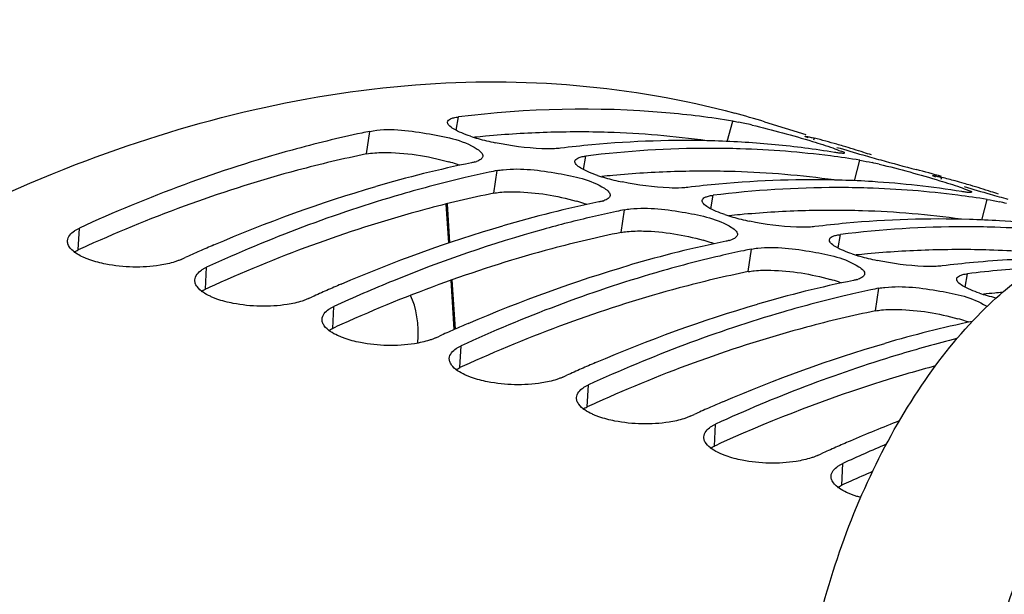
# Model space of a CAD drawing. Units: millimetres. Extents: x 0 to 594, y 0 to 420.
# Drawn here: x 302 to 310, y 104 to 108 of the extents above; entities that cross this region are included whole.
import ezdxf

# ---------------------------------------------------------------- set-up
doc = ezdxf.new("R2010")
doc.units = ezdxf.units.MM
doc.header["$LTSCALE"] = 32.67
doc.layers.get('0').update_dxf_attribs({"linetype": 'CONTINUOUS'})
doc.layers.add('AXES', color=7, linetype='CONTINUOUS')
doc.styles.get("Standard").update_dxf_attribs({"font": 'txt', "width": 0.85})
doc.dimstyles.get("Standard").update_dxf_attribs({"dimtxt": 3.5, "dimasz": 3.5, "dimexe": 0.18, "dimexo": 0.0625, "dimgap": 0.09, "dimtad": 1, "dimdec": 4, "dimdsep": 46, "dimtxsty": 'STANDARD', "dimblk": '_FILLED', "dimblk1": '_FILLED', "dimblk2": '_FILLED', "dimcen": 0.09, "dimclrt": 5, "dimadec": 0, "dimazin": 0, "dimtol": 1, "dimtp": 0.0001, "dimtm": 0.0001, "dimtfac": 1, "dimtdec": 4, "dimtofl": 0, "dimtmove": 0, "dimatfit": 3, "dimldrblk": '_FILLED', "dimfxl": 1, "dimtolj": 1, "dimarcsym": 0})

# ---------------------------------------------------------------- blocks, each defined once
blk = doc.blocks.new('_FILLED')
at = {"color": 0, "linetype": 'BYBLOCK'}
blk.add_solid([(0, 0), (-1, 0.2143), (-1, -0.2143)], dxfattribs=at)

msp = doc.modelspace()

# ---------------------------------------------------------------- linework, layer by layer
at = {"color": 9, "linetype": 'CONTINUOUS'}
for p, q in [((305.41753, 107.589729), (305.436508, 107.697286)), ((307.577483, 107.500164), (307.621002, 107.663801)), ((304.702254, 107.401231), (304.728981, 107.581471)), ((308.268525, 107.512987), (308.272693, 107.527153)), ((306.431704, 107.277285), (306.450683, 107.384841)), ((308.591658, 107.187719), (308.635177, 107.351357)), ((305.716429, 107.088786), (305.743155, 107.269027)), ((309.282699, 107.200542), (309.286867, 107.214708)), ((307.445879, 106.96484), (307.464857, 107.072396)), ((309.605832, 106.875274), (309.649351, 107.038912)), ((306.730604, 106.776342), (306.75733, 106.956582)), ((302.404381, 106.636924), (302.414002, 106.811475)), ((308.460054, 106.652395), (308.479032, 106.759951)), ((307.744778, 106.463897), (307.771505, 106.644137)), ((303.418556, 106.324479), (303.428176, 106.49903)), ((309.474228, 106.33995), (309.493207, 106.447506)), ((308.758953, 106.151452), (308.785679, 106.331692)), ((304.43273, 106.012035), (304.442351, 106.186585)), ((305.446905, 105.69959), (305.456526, 105.87414)), ((306.46108, 105.387145), (306.4707, 105.561695)), ((307.475254, 105.0747), (307.484875, 105.24925)), ((308.489429, 104.762255), (308.49905, 104.936806))]:
    msp.add_line(p, q, dxfattribs=at)
at = {"color": 7, "linetype": 'CONTINUOUS'}
for p, q in [((307.873058, 107.657948), (308.202889, 107.556335)), ((308.198013, 107.541406), (308.197902, 107.541923)), ((309.212187, 107.228961), (309.212077, 107.229478)), ((303.225341, 106.561519), (303.256036, 106.575502)), ((304.239516, 106.249074), (304.27021, 106.263057)), ((305.253691, 105.936629), (305.284385, 105.950613)), ((306.267866, 105.624184), (306.29856, 105.638168)), ((307.28204, 105.311739), (307.312734, 105.325723)), ((308.296215, 104.999295), (308.326909, 105.013278))]:
    msp.add_line(p, q, dxfattribs=at)
for centre, radius, start, end in [((305.787755, 100.887814), 7.084005, 72.8764437, 74.8665114), ((306.601023, 98.434277), 9.336793, 101.5662957, 101.9617203), ((307.174308, 105.15357), 2.549962, 77.6964689, 78.8775807), ((306.891855, 103.852984), 3.880865, 76.8535752, 77.7138427), ((305.960409, 108.829082), 1.356253, 251.5049051, 254.2492707), ((306.085633, 109.270519), 1.815107, 254.2274018, 256.3912076), ((306.179134, 109.654112), 2.209932, 256.3751339, 258.2320886), ((307.237689, 99.517302), 7.991147, 88.2736084, 95.3177607), ((307.242788, 99.918401), 7.590079, 86.3978145, 88.2208606), ((306.494647, 100.660277), 7.093338, 73.9960297, 75.4831841), ((307.275555, 99.038641), 8.471259, 95.272718, 96.968111), ((307.449345, 99.270522), 8.175542, 90.0777672, 97.0163403), ((307.441279, 99.714544), 7.731514, 88.2212088, 90.0224579), ((307.451308, 99.968734), 7.477135, 82.7152475, 88.237564), ((307.25038, 100.040042), 7.468201, 84.55516, 86.3973091), ((307.265119, 100.188043), 7.31947, 80.8239687, 84.5600865), ((306.495938, 100.664858), 7.088578, 73.5744136, 73.9958469), ((312.273511, 120.090342), 13.20142, 253.1712636, 254.1072449), ((306.496159, 100.665612), 7.087792, 72.875946, 73.5744089), ((306.496031, 100.665203), 7.088221, 72.1839597, 72.8759255), ((307.474628, 100.171945), 7.272608, 80.8175918, 82.6944799), ((313.915513, 125.793075), 19.135821, 254.0545017, 254.4955027), ((306.49552, 100.663615), 7.089889, 71.6665208, 72.1839551), ((313.34252, 123.656909), 16.924233, 254.4315652, 255.426561), ((307.502702, 97.774819), 9.756095, 101.6038776, 106.230225), ((305.498202, 107.57503), 0.246781, 285.7932838, 289.0833513), ((307.615198, 98.121832), 9.336793, 101.5662957, 101.9617203), ((307.90603, 103.540539), 3.880865, 76.8535752, 77.7138427), ((307.306092, 100.410718), 7.092926, 73.7936806, 75.4832031), ((307.646283, 97.976776), 9.485143, 101.9638138, 103.144854), ((306.974583, 108.516637), 1.356253, 251.5049051, 254.2492707), ((307.099807, 108.958074), 1.815107, 254.2274018, 256.3912076), ((307.193309, 109.341668), 2.209932, 256.3751339, 258.2320886), ((308.251864, 99.204857), 7.991147, 88.2736084, 95.3177607), ((308.256963, 99.605956), 7.590079, 86.3978145, 88.2208606), ((307.508424, 100.346327), 7.094894, 74.5908171, 75.483118), ((308.289729, 98.726196), 8.471259, 95.272718, 96.968111), ((308.463519, 98.958077), 8.175542, 90.0777672, 97.0163403), ((308.455453, 99.402099), 7.731514, 88.2212088, 90.0224579), ((308.465483, 99.656289), 7.477135, 82.7152475, 88.237564), ((308.272511, 99.82401), 7.371479, 80.8358704, 86.4119447), ((307.509614, 100.35067), 7.090391, 73.9958584, 74.5907634), ((307.510112, 100.352413), 7.088578, 73.5744136, 73.9958469), ((313.287685, 119.777897), 13.20142, 253.1712636, 254.1072449), ((307.510334, 100.353167), 7.087792, 72.875946, 73.5744089), ((307.510205, 100.352758), 7.088221, 72.1839597, 72.8759255), ((308.488802, 99.8595), 7.272608, 80.8175918, 82.6944799), ((314.929687, 125.48063), 19.135821, 254.0545017, 254.4955027), ((307.509695, 100.35117), 7.089889, 71.6665208, 72.1839551), ((308.516877, 97.462374), 9.756095, 101.6038776, 106.230225), ((306.512376, 107.262585), 0.246781, 285.7932838, 289.0833513), ((308.629372, 97.809387), 9.336793, 101.5662957, 101.9617203), ((308.920204, 103.228094), 3.880865, 76.8535752, 77.7138427), ((308.660458, 97.664331), 9.485143, 101.9638138, 103.144854), ((307.988758, 108.204192), 1.356253, 251.5049051, 254.2492707), ((308.113982, 108.645629), 1.815107, 254.2274018, 256.3912076), ((308.207483, 109.029223), 2.209932, 256.3751339, 258.2320886), ((309.266039, 98.892412), 7.991147, 88.2736084, 95.3177607), ((309.271137, 99.293511), 7.590079, 86.3978145, 88.2208606), ((309.303904, 98.413751), 8.471259, 95.272718, 96.968111), ((309.477694, 98.645632), 8.175542, 90.0777672, 97.0163403), ((309.469628, 99.089654), 7.731514, 88.2212088, 90.0224579), ((309.479657, 99.343844), 7.477135, 82.7152475, 88.237564), ((309.286686, 99.511565), 7.371479, 80.8358704, 86.4119447), ((308.325189, 95.413972), 12.258704, 113.2538739, 113.8332177), ((309.531052, 97.149929), 9.756095, 101.6038776, 106.230225), ((307.526551, 106.95014), 0.246781, 285.7932838, 289.0833513), ((309.643547, 97.496943), 9.336793, 101.5662957, 101.9617203), ((308.402381, 95.239239), 12.449728, 113.8332369, 114.4167137), ((309.674633, 97.351886), 9.485143, 101.9638138, 103.144854), ((309.002933, 107.891747), 1.356253, 251.5049051, 254.2492707), ((309.128157, 108.333184), 1.815107, 254.2274018, 256.3912076), ((309.221658, 108.716778), 2.209932, 256.3751339, 258.2320886), ((310.288085, 98.452445), 8.118851, 90.9343593, 95.2896657), ((310.318079, 98.101306), 8.471259, 95.272718, 96.968111), ((310.508043, 98.15937), 8.350036, 93.2668903, 96.9808044), ((308.540726, 106.637695), 0.246781, 285.7932838, 289.0833513), ((309.339363, 95.101527), 12.258704, 113.2538739, 113.8332177), ((309.518648, 95.090039), 12.202546, 112.1567295, 114.5825043), ((310.545227, 96.837484), 9.756095, 101.6038776, 106.230225), ((310.657722, 97.184498), 9.336793, 101.5662957, 101.9617203), ((309.416555, 94.926794), 12.449728, 113.8332369, 114.4167137), ((310.688807, 97.039441), 9.485143, 101.9638138, 103.144854), ((310.017107, 107.579302), 1.356253, 251.5049051, 254.2492707), ((310.142331, 108.020739), 1.815107, 254.2274018, 256.3912076), ((309.504608, 105.976617), 0.253682, 55.5725951, 57.6319515), ((310.353538, 94.789082), 12.258704, 113.2538739, 113.8332177), ((311.569726, 96.485893), 9.796567, 102.0165965, 106.2242114), ((310.43073, 94.614349), 12.449728, 113.8332369, 114.4167137), ((311.367713, 94.476637), 12.258704, 113.2538739, 113.8332177), ((311.444905, 94.301904), 12.449728, 113.8332369, 114.4167137), ((312.381887, 94.164192), 12.258704, 113.2538739, 113.8332177), ((312.459079, 93.98946), 12.449728, 113.8332369, 114.4167137), ((313.234199, 94.232779), 11.844721, 111.2116243, 113.2621923), ((313.396062, 93.851747), 12.258704, 113.2538739, 113.8332177), ((313.618468, 93.742872), 12.309045, 112.8191533, 114.5764494), ((313.473254, 93.677015), 12.449728, 113.8332369, 114.4167137)]:
    msp.add_arc(centre, radius, start, end, dxfattribs=at)
at = {"color": 3, "linetype": 'CONTINUOUS'}
for centre, radius, start, end in [((306.417924, 99.237661), 8.340304, 95.2695407, 95.8855634), ((306.398118, 99.472426), 8.104713, 91.8106568, 95.2825362), ((306.387934, 99.746085), 7.830869, 90.0227743, 91.7994529), ((306.38783, 99.90257), 7.674384, 88.2212088, 90.0224579), ((306.398759, 100.170858), 7.405887, 82.1089322, 88.2412948), ((304.994341, 106.047788), 1.341273, 71.4838575, 74.2703183), ((305.074116, 106.28898), 1.087233, 70.0038638, 71.4337664), ((307.432099, 98.925217), 8.340304, 95.2695407, 95.8855634), ((307.412292, 99.159981), 8.104713, 91.8106568, 95.2825362), ((307.402109, 99.43364), 7.830869, 90.0227743, 91.7994529), ((307.402005, 99.590125), 7.674384, 88.2212088, 90.0224579), ((307.412934, 99.858413), 7.405887, 82.1089322, 88.2412948), ((306.008516, 105.735343), 1.341273, 71.4838575, 74.2703183), ((306.08829, 105.976535), 1.087233, 70.0038638, 71.4337664), ((308.446273, 98.612772), 8.340304, 95.2695407, 95.8855634), ((308.426467, 98.847536), 8.104713, 91.8106568, 95.2825362), ((308.416284, 99.121195), 7.830869, 90.0227743, 91.7994529), ((308.416179, 99.27768), 7.674384, 88.2212088, 90.0224579), ((308.427109, 99.545968), 7.405887, 82.1089322, 88.2412948), ((307.578738, 95.31948), 12.444216, 114.2021206, 114.569969), ((307.02269, 105.422898), 1.341273, 71.4838575, 74.2703183), ((307.102465, 105.66409), 1.087233, 70.0038638, 71.4337664), ((309.430458, 98.808751), 7.830869, 90.0227743, 91.7994529), ((309.430354, 98.965235), 7.674384, 88.2212088, 90.0224579), ((309.460448, 98.300327), 8.340304, 95.2695407, 95.8855634), ((309.440642, 98.535091), 8.104713, 91.8106568, 95.2825362), ((309.438191, 99.18008), 7.4594, 84.0515735, 88.2301501), ((308.592913, 95.007035), 12.444216, 114.2021206, 114.569969), ((308.036865, 105.110453), 1.341273, 71.4838575, 74.2703183), ((308.11664, 105.351645), 1.087233, 70.0038638, 71.4337664), ((310.474623, 97.987882), 8.340304, 95.2695407, 95.8855634), ((310.468764, 98.051004), 8.276912, 94.8455966, 95.2692888), ((309.607087, 94.69459), 12.444216, 114.2021206, 114.569969), ((309.05104, 104.798009), 1.341273, 71.4838575, 74.2703183), ((309.130814, 105.0392), 1.087233, 70.0038638, 71.4337664), ((310.621262, 94.382145), 12.444216, 114.2021206, 114.569969), ((311.635437, 94.069701), 12.444216, 114.2021206, 114.569969), ((312.649611, 93.757256), 12.444216, 114.2021206, 114.569969), ((313.579753, 93.632517), 12.238558, 113.3184247, 114.2035469), ((313.663786, 93.444811), 12.444216, 114.2021206, 114.569969)]:
    msp.add_arc(centre, radius, start, end, dxfattribs=at)
at = {"color": 7, "linetype": 'CONTINUOUS'}
for points, knots in [([(291.459225, 59.799622), (287.884718, 61.855375), (285.786116, 68.168045), (285.491162, 75.033479), (285.799415, 79.488064), (286.61617, 84.045118), (288.318969, 90.052852), (291.370965, 96.879276), (295.590113, 102.621627), (299.426031, 105.851893), (302.221835, 107.389417), (304.999647, 108.093591), (306.815283, 107.94843), (307.637168, 107.726148)], [0, 0, 0, 0, 0.20614777, 0.27551912, 0.34991717, 0.42767849, 0.50689853, 0.66154942, 0.79924894, 0.85862601, 0.9110616, 0.95743492, 1, 1, 1, 1]), ([(307.621002, 107.663801), (307.444297, 107.692372), (306.719823, 107.782185), (305.98308, 107.764053), (305.436508, 107.697286)], [0, 0, 0, 0, 0.24532761, 1, 1, 1, 1]), ([(305.348946, 107.656857), (305.34977, 107.661695), (305.356066, 107.67209), (305.365999, 107.678059), (305.371791, 107.680924)], [0, 0, 0, 0, 0.43167585, 1, 1, 1, 1]), ([(305.371791, 107.680924), (305.375717, 107.682865), (305.384499, 107.686445), (305.393579, 107.689131), (305.398496, 107.690396)], [0, 0, 0, 0, 0.46312877, 1, 1, 1, 1]), ([(305.398496, 107.690396), (305.404351, 107.691903), (305.416966, 107.694581), (305.42972, 107.696456), (305.436508, 107.697286)], [0, 0, 0, 0, 0.46922045, 1, 1, 1, 1]), ([(307.621002, 107.663801), (307.628166, 107.662643), (307.643256, 107.660033), (307.658304, 107.657184), (307.666211, 107.655637)], [0, 0, 0, 0, 0.47386959, 1, 1, 1, 1]), ([(304.728981, 107.581471), (304.875813, 107.611521), (305.16951, 107.570306), (305.464317, 107.516437), (305.58372, 107.440664)], [0, 0, 0, 0, 0.51452002, 1, 1, 1, 1]), ([(305.395322, 107.601769), (305.381983, 107.609969), (305.361227, 107.62292), (305.347403, 107.6478), (305.348946, 107.656857)], [0, 0, 0, 0, 0.63020875, 1, 1, 1, 1]), ([(304.665897, 107.568334), (304.478915, 107.528721), (303.708386, 107.340722), (302.961207, 107.061655), (302.414002, 106.811475)], [0, 0, 0, 0, 0.24107929, 1, 1, 1, 1]), ([(308.197902, 107.541923), (308.198885, 107.545329), (308.218838, 107.53743), (308.22843, 107.537984), (308.238291, 107.535681)], [0, 0, 0, 0, 0.25926754, 1, 1, 1, 1]), ([(308.223442, 107.529298), (308.217288, 107.531693), (308.209334, 107.535713), (308.199447, 107.538991), (308.198013, 107.541406)], [0, 0, 0, 0, 0.70159246, 1, 1, 1, 1]), ([(308.238291, 107.535681), (308.243609, 107.534439), (308.255092, 107.531658), (308.266543, 107.528745), (308.272693, 107.527153)], [0, 0, 0, 0, 0.46228087, 1, 1, 1, 1]), ([(305.58372, 107.440664), (305.597048, 107.432205), (305.618412, 107.418147), (305.631089, 107.392162), (305.62959, 107.382461)], [0, 0, 0, 0, 0.61661496, 1, 1, 1, 1]), ([(306.199981, 107.443477), (306.16667, 107.441924), (306.008335, 107.443245), (305.850626, 107.465125), (305.728423, 107.49063)], [0, 0, 0, 0, 0.21081384, 1, 1, 1, 1]), ([(306.247848, 107.44733), (306.240274, 107.446405), (306.224335, 107.444845), (306.208352, 107.443867), (306.199981, 107.443477)], [0, 0, 0, 0, 0.47656277, 1, 1, 1, 1]), ([(308.419143, 107.449386), (308.442256, 107.441399), (308.462023, 107.428457), (308.51224, 107.417556), (308.509927, 107.409056)], [0, 0, 0, 0, 0.73517922, 1, 1, 1, 1]), ([(305.62959, 107.382461), (305.628231, 107.373664), (305.612493, 107.354552), (305.591611, 107.346232), (305.578885, 107.34181)], [0, 0, 0, 0, 0.39785403, 1, 1, 1, 1]), ([(306.363121, 107.344412), (306.363945, 107.349251), (306.370241, 107.359645), (306.380174, 107.365614), (306.385966, 107.368479)], [0, 0, 0, 0, 0.43167585, 1, 1, 1, 1]), ([(306.385966, 107.368479), (306.389892, 107.37042), (306.398674, 107.374), (306.407754, 107.376686), (306.412671, 107.377951)], [0, 0, 0, 0, 0.46312877, 1, 1, 1, 1]), ([(306.412671, 107.377951), (306.418525, 107.379458), (306.431141, 107.382136), (306.443895, 107.384012), (306.450683, 107.384841)], [0, 0, 0, 0, 0.46922045, 1, 1, 1, 1]), ([(308.467695, 107.408717), (308.462225, 107.409389), (308.450425, 107.411), (308.438657, 107.412824), (308.432342, 107.413846)], [0, 0, 0, 0, 0.46279733, 1, 1, 1, 1]), ([(308.509927, 107.409056), (308.508901, 107.405285), (308.488751, 107.407462), (308.477926, 107.40746), (308.467695, 107.408717)], [0, 0, 0, 0, 0.27492621, 1, 1, 1, 1]), ([(305.565367, 107.337564), (305.561379, 107.336431), (305.553063, 107.334263), (305.544674, 107.332406), (305.54032, 107.331515)], [0, 0, 0, 0, 0.48269795, 1, 1, 1, 1]), ([(305.743155, 107.269027), (305.750802, 107.270591), (305.766898, 107.273373), (305.783103, 107.275391), (305.791575, 107.276285)], [0, 0, 0, 0, 0.47811942, 1, 1, 1, 1]), ([(305.791575, 107.276285), (305.9373, 107.291659), (306.211489, 107.254884), (306.489171, 107.197215), (306.597894, 107.128219)], [0, 0, 0, 0, 0.53226566, 1, 1, 1, 1]), ([(306.409497, 107.289324), (306.396158, 107.297524), (306.375402, 107.310475), (306.361577, 107.335355), (306.363121, 107.344412)], [0, 0, 0, 0, 0.63020875, 1, 1, 1, 1]), ([(305.489232, 107.213391), (305.317889, 107.173384), (304.613735, 106.988438), (303.930066, 106.728492), (303.428176, 106.49903)], [0, 0, 0, 0, 0.24175473, 1, 1, 1, 1]), ([(309.212077, 107.229478), (309.212502, 107.230952), (309.220788, 107.229103), (309.224991, 107.229025), (309.229128, 107.228251)], [0, 0, 0, 0, 0.26704994, 1, 1, 1, 1]), ([(309.237617, 107.216853), (309.231462, 107.219248), (309.223509, 107.223268), (309.213622, 107.226546), (309.212187, 107.228961)], [0, 0, 0, 0, 0.70159246, 1, 1, 1, 1]), ([(309.229128, 107.228251), (309.232624, 107.227597), (309.240419, 107.225995), (309.24818, 107.224237), (309.252466, 107.223236)], [0, 0, 0, 0, 0.44695994, 1, 1, 1, 1]), ([(309.252466, 107.223236), (309.257784, 107.221994), (309.269267, 107.219213), (309.280717, 107.216301), (309.286867, 107.214708)], [0, 0, 0, 0, 0.46228087, 1, 1, 1, 1]), ([(306.597894, 107.128219), (306.611223, 107.11976), (306.632587, 107.105702), (306.645264, 107.079717), (306.643765, 107.070017)], [0, 0, 0, 0, 0.61661496, 1, 1, 1, 1]), ([(307.214155, 107.131032), (307.180844, 107.129479), (307.02251, 107.1308), (306.8648, 107.15268), (306.742598, 107.178185)], [0, 0, 0, 0, 0.21081384, 1, 1, 1, 1]), ([(307.262022, 107.134885), (307.254449, 107.13396), (307.23851, 107.1324), (307.222527, 107.131422), (307.214155, 107.131032)], [0, 0, 0, 0, 0.47656277, 1, 1, 1, 1]), ([(309.433317, 107.136941), (309.456431, 107.128954), (309.476198, 107.116012), (309.526415, 107.105111), (309.524102, 107.096611)], [0, 0, 0, 0, 0.73517922, 1, 1, 1, 1]), ([(306.643765, 107.070017), (306.642406, 107.061219), (306.626667, 107.042107), (306.605786, 107.033787), (306.59306, 107.029365)], [0, 0, 0, 0, 0.39785403, 1, 1, 1, 1]), ([(307.423672, 106.976879), (307.410332, 106.985079), (307.389576, 106.99803), (307.375752, 107.02291), (307.377295, 107.031967)], [0, 0, 0, 0, 0.63020875, 1, 1, 1, 1]), ([(307.377295, 107.031967), (307.37812, 107.036806), (307.384415, 107.0472), (307.394348, 107.053169), (307.400141, 107.056034)], [0, 0, 0, 0, 0.43167585, 1, 1, 1, 1]), ([(307.400141, 107.056034), (307.404067, 107.057976), (307.412849, 107.061555), (307.421928, 107.064241), (307.426846, 107.065507)], [0, 0, 0, 0, 0.46312877, 1, 1, 1, 1]), ([(307.426846, 107.065507), (307.4327, 107.067013), (307.445316, 107.069692), (307.458069, 107.071567), (307.464857, 107.072396)], [0, 0, 0, 0, 0.46922045, 1, 1, 1, 1]), ([(309.48187, 107.096272), (309.4764, 107.096944), (309.4646, 107.098556), (309.452831, 107.10038), (309.446516, 107.101401)], [0, 0, 0, 0, 0.46279733, 1, 1, 1, 1]), ([(309.524102, 107.096611), (309.523075, 107.09284), (309.502925, 107.095017), (309.492101, 107.095015), (309.48187, 107.096272)], [0, 0, 0, 0, 0.27492621, 1, 1, 1, 1]), ([(306.579542, 107.025119), (306.575553, 107.023986), (306.567238, 107.021818), (306.558849, 107.019962), (306.554495, 107.019071)], [0, 0, 0, 0, 0.48269795, 1, 1, 1, 1]), ([(306.75733, 106.956582), (306.764977, 106.958147), (306.781072, 106.960928), (306.797277, 106.962946), (306.80575, 106.96384)], [0, 0, 0, 0, 0.47811942, 1, 1, 1, 1]), ([(306.80575, 106.96384), (306.951475, 106.979214), (307.225664, 106.942439), (307.503346, 106.88477), (307.612069, 106.815774)], [0, 0, 0, 0, 0.53226566, 1, 1, 1, 1]), ([(306.503407, 106.900946), (306.371496, 106.870146), (305.832891, 106.732313), (305.305962, 106.54996), (304.916563, 106.391496)], [0, 0, 0, 0, 0.24368843, 1, 1, 1, 1]), ([(302.37423, 106.7894), (302.380245, 106.793489), (302.393227, 106.801394), (302.406815, 106.808189), (302.414002, 106.811475)], [0, 0, 0, 0, 0.47925475, 1, 1, 1, 1]), ([(307.612069, 106.815774), (307.625398, 106.807315), (307.646762, 106.793257), (307.659438, 106.767272), (307.65794, 106.757572)], [0, 0, 0, 0, 0.61661496, 1, 1, 1, 1]), ([(308.22833, 106.818587), (308.195019, 106.817034), (308.036685, 106.818355), (307.878975, 106.840235), (307.756773, 106.86574)], [0, 0, 0, 0, 0.21081384, 1, 1, 1, 1]), ([(308.276197, 106.82244), (308.268624, 106.821515), (308.252684, 106.819955), (308.236701, 106.818977), (308.22833, 106.818587)], [0, 0, 0, 0, 0.47656277, 1, 1, 1, 1]), ([(307.65794, 106.757572), (307.65658, 106.748775), (307.640842, 106.729662), (307.61996, 106.721342), (307.607234, 106.716921)], [0, 0, 0, 0, 0.39785403, 1, 1, 1, 1]), ([(308.437847, 106.664434), (308.424507, 106.672634), (308.403751, 106.685585), (308.389927, 106.710465), (308.39147, 106.719522)], [0, 0, 0, 0, 0.63020875, 1, 1, 1, 1]), ([(308.39147, 106.719522), (308.392294, 106.724361), (308.39859, 106.734755), (308.408523, 106.740724), (308.414315, 106.743589)], [0, 0, 0, 0, 0.43167585, 1, 1, 1, 1]), ([(308.414315, 106.743589), (308.418241, 106.745531), (308.427023, 106.74911), (308.436103, 106.751796), (308.44102, 106.753062)], [0, 0, 0, 0, 0.46312877, 1, 1, 1, 1]), ([(308.44102, 106.753062), (308.446875, 106.754568), (308.45949, 106.757247), (308.472244, 106.759122), (308.479032, 106.759951)], [0, 0, 0, 0, 0.46922045, 1, 1, 1, 1]), ([(302.323133, 106.685019), (302.3218, 106.689164), (302.319848, 106.697572), (302.319461, 106.706201), (302.319665, 106.710423)], [0, 0, 0, 0, 0.50738231, 1, 1, 1, 1]), ([(302.443672, 106.579822), (302.428347, 106.587033), (302.381662, 106.612013), (302.334463, 106.649801), (302.323133, 106.685019)], [0, 0, 0, 0, 0.31403888, 1, 1, 1, 1]), ([(307.593717, 106.712675), (307.589728, 106.711541), (307.581413, 106.709374), (307.573023, 106.707517), (307.56867, 106.706626)], [0, 0, 0, 0, 0.48269795, 1, 1, 1, 1]), ([(307.771505, 106.644137), (307.779151, 106.645702), (307.795247, 106.648483), (307.811452, 106.650502), (307.819925, 106.651395)], [0, 0, 0, 0, 0.47811942, 1, 1, 1, 1]), ([(307.819925, 106.651395), (307.96565, 106.666769), (308.239839, 106.629994), (308.51752, 106.572325), (308.626244, 106.503329)], [0, 0, 0, 0, 0.53226566, 1, 1, 1, 1]), ([(302.496665, 106.558088), (302.487431, 106.561387), (302.469582, 106.568201), (302.45208, 106.575865), (302.443672, 106.579822)], [0, 0, 0, 0, 0.5134517, 1, 1, 1, 1]), ([(303.225341, 106.561519), (303.217566, 106.557964), (303.201184, 106.551161), (303.184445, 106.545304), (303.175715, 106.54248)], [0, 0, 0, 0, 0.48233905, 1, 1, 1, 1]), ([(307.517581, 106.588501), (307.346239, 106.548494), (306.642085, 106.363548), (305.958416, 106.103602), (305.456526, 105.87414)], [0, 0, 0, 0, 0.24175473, 1, 1, 1, 1]), ([(303.175715, 106.54248), (303.136971, 106.529948), (302.956019, 106.490927), (302.766526, 106.496662), (302.625285, 106.523871)], [0, 0, 0, 0, 0.22063565, 1, 1, 1, 1]), ([(303.388405, 106.476955), (303.394419, 106.481044), (303.407402, 106.488949), (303.420989, 106.495744), (303.428176, 106.49903)], [0, 0, 0, 0, 0.47925475, 1, 1, 1, 1]), ([(308.626244, 106.503329), (308.639573, 106.49487), (308.660936, 106.480813), (308.673613, 106.454827), (308.672114, 106.445127)], [0, 0, 0, 0, 0.61661496, 1, 1, 1, 1]), ([(309.242505, 106.506142), (309.209194, 106.504589), (309.05086, 106.50591), (308.89315, 106.52779), (308.770947, 106.553295)], [0, 0, 0, 0, 0.21081384, 1, 1, 1, 1]), ([(309.290372, 106.509995), (309.282798, 106.50907), (309.266859, 106.50751), (309.250876, 106.506532), (309.242505, 106.506142)], [0, 0, 0, 0, 0.47656277, 1, 1, 1, 1]), ([(308.672114, 106.445127), (308.670755, 106.43633), (308.655017, 106.417217), (308.634135, 106.408898), (308.621409, 106.404476)], [0, 0, 0, 0, 0.39785403, 1, 1, 1, 1]), ([(309.452021, 106.35199), (309.438682, 106.360189), (309.417926, 106.37314), (309.404101, 106.39802), (309.405645, 106.407077)], [0, 0, 0, 0, 0.63020875, 1, 1, 1, 1]), ([(309.405645, 106.407077), (309.406469, 106.411916), (309.412765, 106.42231), (309.422698, 106.428279), (309.42849, 106.431144)], [0, 0, 0, 0, 0.43167585, 1, 1, 1, 1]), ([(309.42849, 106.431144), (309.432416, 106.433086), (309.441198, 106.436665), (309.450278, 106.439351), (309.455195, 106.440617)], [0, 0, 0, 0, 0.46312877, 1, 1, 1, 1]), ([(309.455195, 106.440617), (309.461049, 106.442124), (309.473665, 106.444802), (309.486419, 106.446677), (309.493207, 106.447506)], [0, 0, 0, 0, 0.46922045, 1, 1, 1, 1]), ([(303.337308, 106.372574), (303.335975, 106.376719), (303.334022, 106.385128), (303.333636, 106.393756), (303.33384, 106.397979)], [0, 0, 0, 0, 0.50738231, 1, 1, 1, 1]), ([(303.352004, 106.344742), (303.348765, 106.349153), (303.34306, 106.358046), (303.338856, 106.367764), (303.337308, 106.372574)], [0, 0, 0, 0, 0.51987292, 1, 1, 1, 1]), ([(308.607891, 106.40023), (308.603903, 106.399096), (308.595587, 106.396929), (308.587198, 106.395072), (308.582844, 106.394181)], [0, 0, 0, 0, 0.48269795, 1, 1, 1, 1]), ([(308.785679, 106.331692), (308.793326, 106.333257), (308.809422, 106.336038), (308.825627, 106.338057), (308.834099, 106.338951)], [0, 0, 0, 0, 0.47811942, 1, 1, 1, 1]), ([(308.834099, 106.338951), (308.979824, 106.354324), (309.254013, 106.317549), (309.531695, 106.25988), (309.640418, 106.190884)], [0, 0, 0, 0, 0.53226566, 1, 1, 1, 1]), ([(303.51084, 106.245643), (303.501605, 106.248942), (303.483757, 106.255757), (303.466255, 106.26342), (303.457847, 106.267377)], [0, 0, 0, 0, 0.5134517, 1, 1, 1, 1]), ([(304.239516, 106.249074), (304.231741, 106.245519), (304.215358, 106.238716), (304.19862, 106.232859), (304.189889, 106.230035)], [0, 0, 0, 0, 0.48233905, 1, 1, 1, 1]), ([(308.531756, 106.276056), (308.360413, 106.23605), (307.65626, 106.051103), (306.97259, 105.791157), (306.4707, 105.561695)], [0, 0, 0, 0, 0.24175473, 1, 1, 1, 1]), ([(304.189889, 106.230035), (304.151145, 106.217503), (303.970194, 106.178482), (303.780701, 106.184217), (303.639459, 106.211426)], [0, 0, 0, 0, 0.22063565, 1, 1, 1, 1]), ([(304.402579, 106.16451), (304.408594, 106.168599), (304.421576, 106.176504), (304.435164, 106.183299), (304.442351, 106.186585)], [0, 0, 0, 0, 0.47925475, 1, 1, 1, 1]), ([(304.351483, 106.06013), (304.350149, 106.064275), (304.348197, 106.072683), (304.347811, 106.081311), (304.348014, 106.085534)], [0, 0, 0, 0, 0.50738231, 1, 1, 1, 1]), ([(304.366179, 106.032297), (304.36294, 106.036708), (304.357235, 106.045601), (304.35303, 106.055319), (304.351483, 106.06013)], [0, 0, 0, 0, 0.51987292, 1, 1, 1, 1]), ([(304.525014, 105.933198), (304.51578, 105.936497), (304.497932, 105.943312), (304.480429, 105.950975), (304.472022, 105.954932)], [0, 0, 0, 0, 0.5134517, 1, 1, 1, 1]), ([(305.253691, 105.936629), (305.245915, 105.933074), (305.229533, 105.926271), (305.212794, 105.920414), (305.204064, 105.91759)], [0, 0, 0, 0, 0.48233905, 1, 1, 1, 1]), ([(305.204064, 105.91759), (305.16532, 105.905058), (304.984369, 105.866037), (304.794875, 105.871772), (304.653634, 105.898981)], [0, 0, 0, 0, 0.22063565, 1, 1, 1, 1]), ([(305.416754, 105.852065), (305.422769, 105.856154), (305.435751, 105.864059), (305.449339, 105.870854), (305.456526, 105.87414)], [0, 0, 0, 0, 0.47925475, 1, 1, 1, 1]), ([(309.407479, 105.930206), (309.247527, 105.890368), (308.591464, 105.709227), (307.953786, 105.463635), (307.484875, 105.24925)], [0, 0, 0, 0, 0.24225479, 1, 1, 1, 1]), ([(305.365657, 105.747685), (305.364324, 105.75183), (305.362372, 105.760238), (305.361985, 105.768866), (305.362189, 105.773089)], [0, 0, 0, 0, 0.50738231, 1, 1, 1, 1]), ([(305.380353, 105.719853), (305.377115, 105.724263), (305.371409, 105.733156), (305.367205, 105.742874), (305.365657, 105.747685)], [0, 0, 0, 0, 0.51987292, 1, 1, 1, 1]), ([(305.539189, 105.620754), (305.529955, 105.624052), (305.512107, 105.630867), (305.494604, 105.638531), (305.486196, 105.642487)], [0, 0, 0, 0, 0.5134517, 1, 1, 1, 1]), ([(306.267866, 105.624184), (306.26009, 105.620629), (306.243708, 105.613826), (306.226969, 105.607969), (306.218239, 105.605145)], [0, 0, 0, 0, 0.48233905, 1, 1, 1, 1]), ([(306.218239, 105.605145), (306.179495, 105.592613), (305.998543, 105.553592), (305.80905, 105.559327), (305.667809, 105.586536)], [0, 0, 0, 0, 0.22063565, 1, 1, 1, 1]), ([(306.430929, 105.53962), (306.436943, 105.543709), (306.449926, 105.551614), (306.463513, 105.558409), (306.4707, 105.561695)], [0, 0, 0, 0, 0.47925475, 1, 1, 1, 1]), ([(306.379832, 105.43524), (306.378499, 105.439385), (306.376546, 105.447793), (306.37616, 105.456421), (306.376364, 105.460644)], [0, 0, 0, 0, 0.50738231, 1, 1, 1, 1]), ([(306.394528, 105.407408), (306.391289, 105.411818), (306.385584, 105.420711), (306.38138, 105.430429), (306.379832, 105.43524)], [0, 0, 0, 0, 0.51987292, 1, 1, 1, 1]), ([(306.553364, 105.308309), (306.544129, 105.311607), (306.526281, 105.318422), (306.508779, 105.326086), (306.500371, 105.330042)], [0, 0, 0, 0, 0.5134517, 1, 1, 1, 1]), ([(307.28204, 105.311739), (307.274265, 105.308184), (307.257882, 105.301382), (307.241144, 105.295524), (307.232413, 105.2927)], [0, 0, 0, 0, 0.48233905, 1, 1, 1, 1]), ([(307.232413, 105.2927), (307.19367, 105.280168), (307.012718, 105.241148), (306.823225, 105.246882), (306.681983, 105.274091)], [0, 0, 0, 0, 0.22063565, 1, 1, 1, 1]), ([(307.445103, 105.227175), (307.451118, 105.231265), (307.4641, 105.239169), (307.477688, 105.245964), (307.484875, 105.24925)], [0, 0, 0, 0, 0.47925475, 1, 1, 1, 1]), ([(307.394007, 105.122795), (307.392673, 105.12694), (307.390721, 105.135348), (307.390335, 105.143976), (307.390538, 105.148199)], [0, 0, 0, 0, 0.50738231, 1, 1, 1, 1]), ([(307.408703, 105.094963), (307.405464, 105.099373), (307.399759, 105.108266), (307.395554, 105.117984), (307.394007, 105.122795)], [0, 0, 0, 0, 0.51987292, 1, 1, 1, 1]), ([(307.567538, 104.995864), (307.558304, 104.999162), (307.540456, 105.005977), (307.522953, 105.013641), (307.514546, 105.017597)], [0, 0, 0, 0, 0.5134517, 1, 1, 1, 1]), ([(308.296215, 104.999295), (308.288439, 104.99574), (308.272057, 104.988937), (308.255318, 104.983079), (308.246588, 104.980256)], [0, 0, 0, 0, 0.48233905, 1, 1, 1, 1]), ([(308.246588, 104.980256), (308.207844, 104.967724), (308.026893, 104.928703), (307.837399, 104.934437), (307.696158, 104.961646)], [0, 0, 0, 0, 0.22063565, 1, 1, 1, 1]), ([(308.459278, 104.91473), (308.465293, 104.91882), (308.478275, 104.926724), (308.491863, 104.93352), (308.49905, 104.936806)], [0, 0, 0, 0, 0.47925475, 1, 1, 1, 1]), ([(308.408181, 104.81035), (308.406848, 104.814495), (308.404896, 104.822903), (308.40451, 104.831532), (308.404713, 104.835754)], [0, 0, 0, 0, 0.50738231, 1, 1, 1, 1]), ([(308.422877, 104.782518), (308.419639, 104.786928), (308.413933, 104.795821), (308.409729, 104.805539), (308.408181, 104.81035)], [0, 0, 0, 0, 0.51987292, 1, 1, 1, 1]), ([(308.581713, 104.683419), (308.572479, 104.686718), (308.554631, 104.693532), (308.537128, 104.701196), (308.52872, 104.705152)], [0, 0, 0, 0, 0.5134517, 1, 1, 1, 1]), ([(308.640875, 104.66507), (308.630685, 104.667801), (308.610832, 104.673507), (308.591227, 104.68002), (308.581713, 104.683419)], [0, 0, 0, 0, 0.51080952, 1, 1, 1, 1])]:
    msp.add_open_spline(points, degree=3, knots=knots, dxfattribs=at)
for points in [[(305.530173, 107.542878), (305.483674, 107.558489), (305.437109, 107.576083), (305.395322, 107.601769)], [(307.77452, 107.632139), (307.936984, 107.594265), (308.09786, 107.549447), (308.257512, 107.501073)], [(308.257512, 107.501073), (308.311646, 107.484671), (308.36568, 107.467861), (308.419143, 107.449386)], [(308.635177, 107.351357), (308.667588, 107.346116), (308.699772, 107.339492), (308.731856, 107.332521)], [(306.544348, 107.230433), (306.497849, 107.246044), (306.451284, 107.263639), (306.409497, 107.289324)], [(308.788695, 107.319694), (308.951158, 107.28182), (309.112034, 107.237002), (309.271686, 107.188628)], [(309.271686, 107.188628), (309.325821, 107.172226), (309.379855, 107.155416), (309.433317, 107.136941)], [(303.485379, 106.676834), (303.90551, 106.857364), (304.336765, 107.014566), (304.775897, 107.142098)], [(309.649351, 107.038912), (309.681763, 107.033671), (309.713947, 107.027047), (309.74603, 107.020076)], [(307.558523, 106.917988), (307.512024, 106.933599), (307.465459, 106.951194), (307.423672, 106.976879)], [(304.499554, 106.364389), (304.919684, 106.544919), (305.35094, 106.702122), (305.790071, 106.829653)], [(302.319665, 106.710423), (302.321205, 106.742384), (302.347769, 106.771409), (302.37423, 106.7894)], [(308.572697, 106.605544), (308.526198, 106.621154), (308.479633, 106.638749), (308.437847, 106.664434)], [(302.625285, 106.523871), (302.581721, 106.532263), (302.538444, 106.543164), (302.496665, 106.558088)], [(305.513728, 106.051945), (305.933859, 106.232474), (306.365115, 106.389677), (306.804246, 106.517209)], [(303.33384, 106.397979), (303.33538, 106.429939), (303.361944, 106.458964), (303.388405, 106.476955)], [(303.457847, 106.267377), (303.418305, 106.285984), (303.377871, 106.309519), (303.352004, 106.344742)], [(309.586872, 106.293099), (309.540373, 106.30871), (309.493808, 106.326304), (309.452021, 106.35199)], [(303.639459, 106.211426), (303.595896, 106.219818), (303.552619, 106.230719), (303.51084, 106.245643)], [(306.527903, 105.7395), (306.948034, 105.920029), (307.379289, 106.077232), (307.818421, 106.204764)], [(304.348014, 106.085534), (304.349554, 106.117494), (304.376119, 106.146519), (304.402579, 106.16451)], [(304.472022, 105.954932), (304.43248, 105.97354), (304.392045, 105.997074), (304.366179, 106.032297)], [(304.653634, 105.898981), (304.610071, 105.907373), (304.566793, 105.918274), (304.525014, 105.933198)], [(307.542078, 105.427055), (307.962208, 105.607584), (308.393464, 105.764787), (308.832595, 105.892319)], [(305.362189, 105.773089), (305.363729, 105.805049), (305.390293, 105.834074), (305.416754, 105.852065)], [(305.486196, 105.642487), (305.446655, 105.661095), (305.40622, 105.684629), (305.380353, 105.719853)], [(305.667809, 105.586536), (305.624245, 105.594928), (305.580968, 105.605829), (305.539189, 105.620754)], [(306.376364, 105.460644), (306.377904, 105.492604), (306.404468, 105.521629), (306.430929, 105.53962)], [(306.500371, 105.330042), (306.460829, 105.34865), (306.420395, 105.372184), (306.394528, 105.407408)], [(306.681983, 105.274091), (306.63842, 105.282484), (306.595143, 105.293385), (306.553364, 105.308309)], [(307.390538, 105.148199), (307.392078, 105.18016), (307.418643, 105.209185), (307.445103, 105.227175)], [(307.514546, 105.017597), (307.475004, 105.036205), (307.434569, 105.059739), (307.408703, 105.094963)], [(307.696158, 104.961646), (307.652595, 104.970039), (307.609317, 104.98094), (307.567538, 104.995864)], [(308.404713, 104.835754), (308.406253, 104.867715), (308.432817, 104.89674), (308.459278, 104.91473)], [(308.52872, 104.705152), (308.489179, 104.72376), (308.448744, 104.747294), (308.422877, 104.782518)]]:
    msp.add_open_spline(points, degree=3, dxfattribs=at)
at = {"color": 3, "linetype": 'CONTINUOUS'}
for points, knots in [([(304.702254, 107.401231), (304.517582, 107.363438), (303.756652, 107.183304), (303.018161, 106.913073), (302.477147, 106.669911)], [0, 0, 0, 0, 0.24115701, 1, 1, 1, 1]), ([(304.702254, 107.401231), (304.745335, 107.410048), (304.966757, 107.421904), (305.188122, 107.386883), (305.357959, 107.338832)], [0, 0, 0, 0, 0.19944853, 1, 1, 1, 1]), ([(305.716429, 107.088786), (305.531757, 107.050993), (304.770827, 106.870859), (304.032336, 106.600628), (303.491322, 106.357466)], [0, 0, 0, 0, 0.24115701, 1, 1, 1, 1]), ([(305.716429, 107.088786), (305.723987, 107.090333), (305.739899, 107.093081), (305.755919, 107.095074), (305.764297, 107.095956)], [0, 0, 0, 0, 0.47803878, 1, 1, 1, 1]), ([(305.764297, 107.095956), (305.808167, 107.100575), (306.013142, 107.103411), (306.217777, 107.070058), (306.372133, 107.026387)], [0, 0, 0, 0, 0.21568169, 1, 1, 1, 1]), ([(306.730604, 106.776342), (306.545931, 106.738548), (305.785002, 106.558414), (305.046511, 106.288183), (304.505496, 106.045021)], [0, 0, 0, 0, 0.24115701, 1, 1, 1, 1]), ([(306.730604, 106.776342), (306.738162, 106.777888), (306.754074, 106.780636), (306.770094, 106.782629), (306.778471, 106.783511)], [0, 0, 0, 0, 0.47803878, 1, 1, 1, 1]), ([(306.778471, 106.783511), (306.822342, 106.78813), (307.027317, 106.790966), (307.231952, 106.757613), (307.386308, 106.713942)], [0, 0, 0, 0, 0.21568169, 1, 1, 1, 1]), ([(302.370939, 106.618949), (302.376099, 106.622228), (302.38706, 106.628595), (302.398425, 106.634201), (302.404381, 106.636924)], [0, 0, 0, 0, 0.4828031, 1, 1, 1, 1]), ([(307.744778, 106.463897), (307.560106, 106.426103), (306.799176, 106.245969), (306.060685, 105.975739), (305.519671, 105.732576)], [0, 0, 0, 0, 0.24115701, 1, 1, 1, 1]), ([(307.744778, 106.463897), (307.752336, 106.465443), (307.768248, 106.468191), (307.784269, 106.470184), (307.792646, 106.471066)], [0, 0, 0, 0, 0.47803878, 1, 1, 1, 1]), ([(307.792646, 106.471066), (307.836517, 106.475685), (308.041491, 106.478521), (308.246127, 106.445168), (308.400483, 106.401497)], [0, 0, 0, 0, 0.21568169, 1, 1, 1, 1]), ([(303.385114, 106.306504), (303.390274, 106.309783), (303.401235, 106.31615), (303.4126, 106.321756), (303.418556, 106.324479)], [0, 0, 0, 0, 0.4828031, 1, 1, 1, 1]), ([(308.758953, 106.151452), (308.574281, 106.113658), (307.813351, 105.933524), (307.07486, 105.663294), (306.533846, 105.420132)], [0, 0, 0, 0, 0.24115701, 1, 1, 1, 1]), ([(308.758953, 106.151452), (308.766511, 106.152999), (308.782423, 106.155747), (308.798443, 106.157739), (308.806821, 106.158621)], [0, 0, 0, 0, 0.47803878, 1, 1, 1, 1]), ([(308.806821, 106.158621), (308.850691, 106.16324), (309.055666, 106.166076), (309.260302, 106.132723), (309.414658, 106.089052)], [0, 0, 0, 0, 0.21568169, 1, 1, 1, 1]), ([(304.399288, 105.994059), (304.404449, 105.997338), (304.415409, 106.003705), (304.426774, 106.009311), (304.43273, 106.012035)], [0, 0, 0, 0, 0.4828031, 1, 1, 1, 1]), ([(305.413463, 105.681615), (305.418623, 105.684893), (305.429584, 105.691261), (305.440949, 105.696866), (305.446905, 105.69959)], [0, 0, 0, 0, 0.4828031, 1, 1, 1, 1]), ([(309.235818, 105.712573), (309.095313, 105.675242), (308.520768, 105.508932), (307.960874, 105.293246), (307.54802, 105.107687)], [0, 0, 0, 0, 0.24310321, 1, 1, 1, 1]), ([(306.427638, 105.36917), (306.432798, 105.372448), (306.443759, 105.378816), (306.455124, 105.384422), (306.46108, 105.387145)], [0, 0, 0, 0, 0.4828031, 1, 1, 1, 1]), ([(307.441813, 105.056725), (307.446973, 105.060003), (307.457933, 105.066371), (307.469298, 105.071977), (307.475254, 105.0747)], [0, 0, 0, 0, 0.4828031, 1, 1, 1, 1]), ([(308.455987, 104.74428), (308.461148, 104.747558), (308.472108, 104.753926), (308.483473, 104.759532), (308.489429, 104.762255)], [0, 0, 0, 0, 0.4828031, 1, 1, 1, 1])]:
    msp.add_open_spline(points, degree=3, knots=knots, dxfattribs=at)
at = {"layer": 'AXES', "color": 9, "linetype": 'CONTINUOUS'}
for p, q in [((305.357289, 106.692906), (305.338134, 107.002273)), ((305.400742, 106.001836), (305.375915, 106.394879))]:
    msp.add_line(p, q, dxfattribs=at)
at = {"layer": 'AXES', "color": 7, "linetype": 'CONTINUOUS'}
for p, q in [((305.36738, 106.696264), (305.348269, 107.004786)), ((305.41079, 106.006293), (305.38599, 106.398512))]:
    msp.add_line(p, q, dxfattribs=at)
msp.add_ellipse((304.710941, 105.752941), major_axis=(0.190965, 0.660523), ratio=0.53643585, start_param=-1.20292428, end_param=-0.52223262, dxfattribs=at)
msp.add_open_spline([(308.140659, 102.369073), (308.140316, 102.641171), (308.189937, 103.202203), (308.386124, 104.032143), (308.694551, 104.832485), (309.09426, 105.548647), (309.559594, 106.133116), (310.060771, 106.548955), (310.510333, 106.737135), (310.848649, 106.757511), (311.004164, 106.727751), (311.076754, 106.703742)], degree=3, knots=[0, 0, 0, 0, 0.14104318, 0.29049727, 0.44078101, 0.58421431, 0.71407458, 0.82583942, 0.91896785, 0.9603681, 1, 1, 1, 1], dxfattribs=at)
at = {"layer": 'AXES', "color": 9, "linetype": 'CONTINUOUS'}
for points, knots in [([(312.385182, 106.271), (312.311483, 106.295375), (312.153844, 106.325617), (311.811709, 106.30484), (311.358704, 106.113193), (310.857448, 105.689776), (310.396628, 105.0959), (310.006402, 104.369875), (309.712519, 103.560891), (309.535586, 102.725293), (309.502065, 102.162714), (309.511274, 101.891068)], [0, 0, 0, 0, 0.04004376, 0.08174945, 0.17526063, 0.28726939, 0.41728994, 0.56075057, 0.7108372, 0.85978865, 1, 1, 1, 1]), ([(313.33519, 104.366509), (313.329327, 104.539427), (313.297725, 104.867341), (313.180705, 105.31927), (312.999034, 105.692264), (312.755069, 105.972289), (312.453072, 106.141871), (312.110626, 106.184637), (311.752032, 106.102364), (311.391631, 105.907066), (311.039102, 105.609057), (310.577214, 105.069295), (310.105633, 104.219863), (309.751785, 103.091865), (309.670817, 102.294973), (309.683886, 101.909468)], [0, 0, 0, 0, 0.06767527, 0.12835343, 0.18169457, 0.2285737, 0.2714404, 0.31409953, 0.36043631, 0.41306344, 0.4730016, 0.54001437, 0.69004296, 0.84912431, 1, 1, 1, 1])]:
    msp.add_open_spline(points, degree=3, knots=knots, dxfattribs=at)

# ---------------------------------------------------------------- leaders
at = {"color": 2, "linetype": 'CONTINUOUS'}
msp.add_leader([(326.082598, 91.847308), (312.659857, 126.96286), (306.659857, 126.96286)], dimstyle='STANDARD', override={"dimtad": 0}, dxfattribs=at)

doc.saveas('drawing.dxf')
